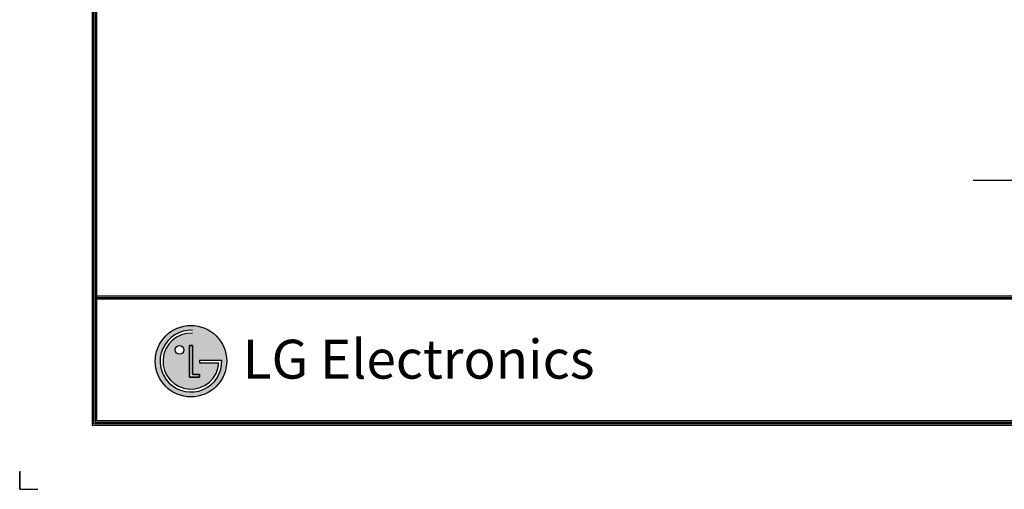
# Model space of a CAD drawing. Units: inches. Extents: x 5 to 10036, y -45 to 4140.
# Drawn here: x 6 to 1590, y 5 to 761 of the extents above; entities that cross this region are included whole.
import ezdxf

# ---------------------------------------------------------------- set-up
doc = ezdxf.new("R2010")
doc.units = ezdxf.units.IN
doc.header["$MEASUREMENT"] = 0
for name, color, linetype in [('LG-DIMENSION', 7, 'Continuous'), ('LG-SHEET', 7, 'Continuous'), ('LG-TEXT', 4, 'Continuous')]:
    doc.layers.add(name, color=color, linetype=linetype)
doc.styles.add('LG-TEXT', font='arial.ttf')

# ---------------------------------------------------------------- blocks, each defined once
blk = doc.blocks.new('LG-SHEET')
at = {"layer": 'LG-SHEET'}
h = blk.add_hatch(color=1, dxfattribs=at)
h.paths.add_polyline_path([(576.1, 544.9, 1), (880, 544.9, 1)])
h.paths.add_polyline_path([(734.2, 663.5, 2.395102), (846.7, 537.3), (764.8, 537.3), (764.8, 549.3), (859.2, 549.3, -2.559417), (734.2, 676)], flags=16)
h.paths.add_polyline_path([(734.2, 610.7), (734.2, 488.3), (764.7, 488.3), (764.7, 476.3), (722, 476.3), (722, 610.7)], flags=16)
h.paths.add_polyline_path([(697.5, 592.4, -1), (660.7, 592.4, -1)], flags=16)
at = {"layer": 'LG-SHEET', "color": 1}
for p, q in [((307.6, 7453.3), (307.6, 273.1)), ((314, 7447), (314, 279.6)), ((320.5, 7440.6), (320.5, 286)), ((326.9, 7434.2), (326.9, 292.5)), ((326.9, 822.3), (10434.6, 822.3)), ((326.9, 822.3), (10434.6, 822.3)), ((326.9, 815.8), (10434.6, 815.8)), ((326.9, 809.3), (10434.6, 809.3)), ((722, 610.7), (722, 476.3)), ((722, 476.3), (722, 610.7)), ((734.2, 610.7), (722, 610.7)), ((722, 610.7), (734.2, 610.7)), ((734.2, 488.3), (734.2, 610.7)), ((734.2, 610.7), (734.2, 488.3)), ((764.8, 549.3), (859.2, 549.3)), ((764.8, 549.3), (764.8, 537.3)), ((764.8, 549.3), (764.8, 537.3)), ((764.8, 549.3), (764.8, 537.3)), ((764.8, 537.3), (846.7, 537.3)), ((722, 476.3), (764.7, 476.3)), ((764.7, 476.3), (722, 476.3)), ((764.7, 488.3), (734.2, 488.3)), ((734.2, 488.3), (764.7, 488.3)), ((764.7, 476.3), (764.7, 488.3)), ((764.7, 488.3), (764.7, 476.3)), ((307.6, 273.1), (10454, 273.1)), ((307.6, 273.1), (10454, 273.1)), ((314, 279.6), (10447.5, 279.6)), ((314, 279.6), (10447.5, 279.6)), ((320.5, 286), (10441, 286)), ((320.5, 286), (10441, 286)), ((326.9, 292.5), (10434.6, 292.5))]:
    blk.add_line(p, q, dxfattribs=at)
at = {"layer": 'LG-SHEET', "color": 7}
for p, q in [((0, 77.5), (0, 0)), ((0, 0), (0, 74.9)), ((0, 0), (0, 74.9)), ((0, 0), (0, 74.9)), ((0, 0), (77.5, 0))]:
    blk.add_line(p, q, dxfattribs=at)
at = {"layer": 'LG-SHEET', "color": 1}
for centre, radius in [((728, 544.9), 151.9), ((679.1, 592.4), 18.4)]:
    blk.add_circle(centre, radius, dxfattribs=at)
for radius, start, end in [(131.3, 87.3008, 1.9357), (118.8, 87.0188, 356.373)]:
    blk.add_arc((728, 544.9), radius, start, end, dxfattribs=at)
blk.add_open_spline([(764.8, 549.3), (764.8, 549.3), (764.8, 537.3), (764.8, 537.3)], degree=3, dxfattribs=at)
at = {"layer": 'LG-SHEET', "color": 252, "style": 'LG-TEXT'}
blk.add_text('LG Electronics', height=165.394, dxfattribs=at).set_placement((948.1, 470.4))

msp = doc.modelspace()

# ---------------------------------------------------------------- linework, layer by layer
at = {"layer": 'LG-TEXT', "color": 1}
msp.add_line((1540.2, 502.3), (2351.5, 502.3), dxfattribs=at)

# ---------------------------------------------------------------- block references
at = {"layer": 'LG-DIMENSION', "xscale": 0.378672, "yscale": 0.378672, "zscale": 0.378672}
msp.add_blockref('LG-SHEET', (5.5, 4.6), dxfattribs=at)

doc.saveas('drawing.dxf')
